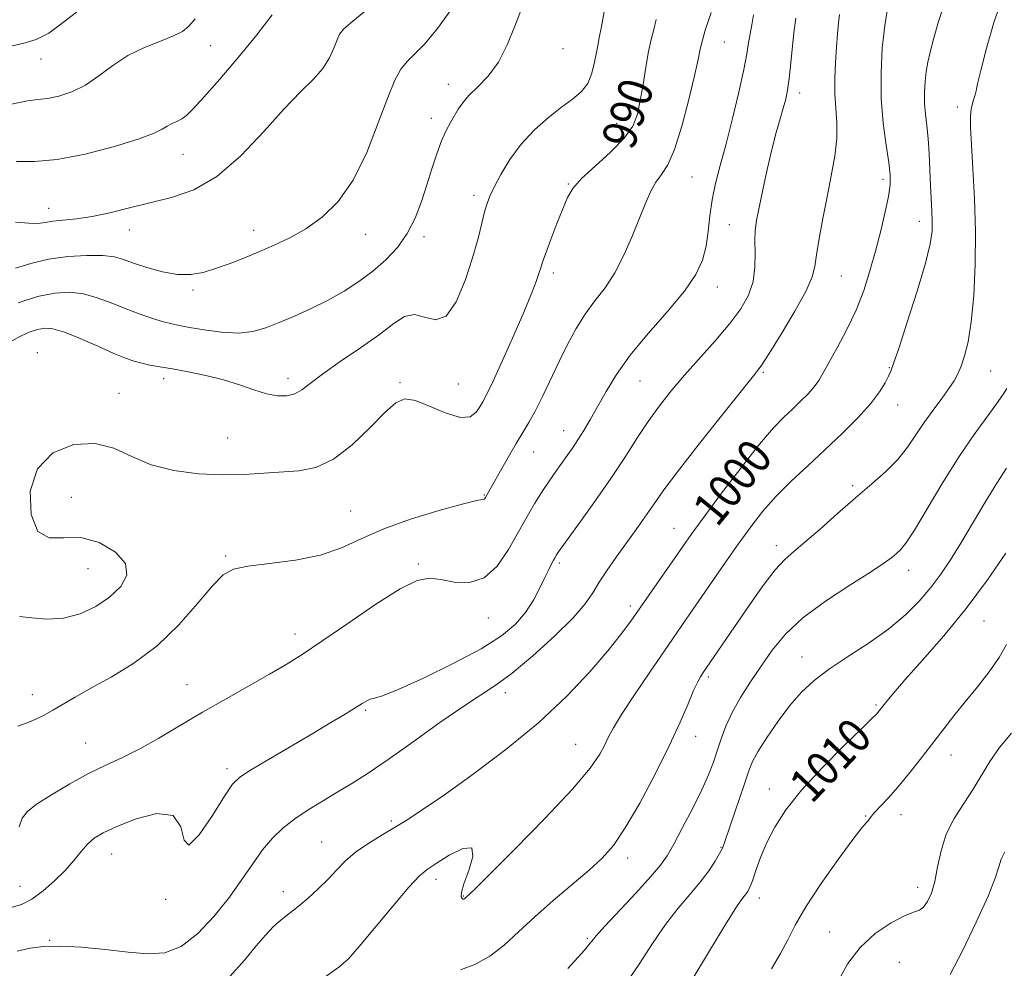
# Model space of a CAD drawing. Extents: x 2129800 to 2132700, y 329800 to 332700.
# Drawn here: x 2130257 to 2130487, y 330721 to 330943 of the extents above; entities that cross this region are included whole.
import ezdxf
from ezdxf.enums import TextEntityAlignment as Align

# ---------------------------------------------------------------- set-up
doc = ezdxf.new("R2010")
doc.units = 0
doc.header["$MEASUREMENT"] = 0
for name, color, linetype, lineweight in [('DTM SPOT ELEVATION', 2, 'Continuous', 13), ('INDEX CONTOUR', 41, 'Continuous', 13), ('INDEX CONTOUR LABEL', 244, 'Continuous', 0), ('INTERMEDIATE CONTOUR', 44, 'Continuous', 0)]:
    doc.layers.add(name, color=color, linetype=linetype, lineweight=lineweight)
doc.styles.add('Style-ITALICS', font='ITALICS.shx')

msp = doc.modelspace()

# ---------------------------------------------------------------- linework, layer by layer
at = {"layer": 'DTM SPOT ELEVATION'}
for p in [(2130421.63, 330937.48, 992.9), (2130301.48, 330936.67, 978.9), (2130383.93, 330935.96, 986.7), (2130261.87, 330933.54, 976.7), (2130357.1, 330927.6, 985.4), (2130439.24, 330925.56, 996.5), (2130476.11, 330922.32, 1003.5), (2130353.14, 330919.68, 985.5), (2130396.5, 330918.47, 989.2), (2130295.03, 330911.28, 980.8), (2130414.08, 330905.94, 992.9), (2130458.77, 330905.43, 999.6), (2130385.2, 330904.34, 989.9), (2130363.12, 330901.65, 987.6), (2130263.66, 330898.65, 981.3), (2130422.8, 330894.78, 995.2), (2130467.29, 330895.61, 1001.4), (2130282.47, 330893.53, 982.7), (2130311.57, 330893.45, 983.4), (2130337.74, 330892.55, 984.7), (2130351.45, 330891.97, 986.4), (2130381.67, 330883.49, 990.4), (2130449.04, 330882.78, 998.9), (2130419.98, 330880.26, 994.6), (2130297.42, 330879.51, 984.3), (2130260.95, 330864.86, 989.4), (2130430.76, 330860.3, 998.2), (2130460.21, 330861.39, 1001.9), (2130483.95, 330860.59, 1004.9), (2130290.54, 330858.84, 988.5), (2130319.64, 330858.87, 987.5), (2130345.82, 330857.83, 989.8), (2130359.45, 330857.57, 988.8), (2130401.91, 330858.25, 994.9), (2130280.1, 330855.36, 989.5), (2130462.22, 330852.65, 1002.7), (2130384.11, 330846.65, 993.3), (2130305.47, 330844.92, 989.1), (2130377.05, 330841.69, 992.8), (2130365.49, 330831.57, 991.9), (2130451.65, 330833.78, 1003.7), (2130268.92, 330831.02, 990.8), (2130334.24, 330827.83, 991.1), (2130409.87, 330823.8, 999.2), (2130433.85, 330819.72, 1003.5), (2130305.06, 330817.35, 991.8), (2130350.07, 330815.44, 993.8), (2130383.08, 330815.67, 996.3), (2130272.86, 330814.34, 988.9), (2130464.76, 330814.02, 1006.6), (2130399.69, 330805.68, 999.6), (2130366.43, 330802.87, 994.6), (2130482.35, 330802.17, 1010.9), (2130321.25, 330799.14, 993.4), (2130439.8, 330793.69, 1007.3), (2130417.9, 330789.04, 1004.3), (2130296.02, 330787.26, 993.2), (2130259.78, 330784.91, 991.4), (2130370.46, 330785.39, 998.5), (2130337.76, 330781.29, 996.2), (2130457.11, 330782.53, 1009.8), (2130414.91, 330775.19, 1004.6), (2130272.28, 330773.58, 993.1), (2130386.92, 330773.31, 1001.1), (2130474.63, 330770.78, 1012.7), (2130305.35, 330767.58, 995.6), (2130432.21, 330762.87, 1009.4), (2130454.67, 330756.53, 1011.9), (2130462.99, 330756.83, 1012.6), (2130343.81, 330755.38, 999.7), (2130327.44, 330750.51, 999.1), (2130420.88, 330749.19, 1007.9), (2130278.37, 330747.65, 996.8), (2130399.07, 330746.75, 1004.5), (2130354.2, 330741.76, 1002.5), (2130256.91, 330740.08, 995.1), (2130466.88, 330739.87, 1013.4), (2130318.52, 330738.87, 999.4), (2130360.6, 330737.86, 1001.9), (2130429.84, 330737.41, 1010.6), (2130291.02, 330737.07, 996.1), (2130389.58, 330727.91, 1005.8), (2130446.26, 330729.39, 1013.2), (2130263.85, 330727.51, 997.9), (2130462.57, 330722.31, 1015.4)]:
    msp.add_point(p, dxfattribs=at)
at = {"layer": 'INDEX CONTOUR', "flags": 128}
for points, elevation in [([(2130459.886, 330945.835), (2130459.166, 330941.407), (2130458.603, 330936.112), (2130458.302, 330930.276), (2130458.361, 330924.285), (2130458.819, 330918.529), (2130459.48, 330913.403), (2130460.089, 330909.306), (2130460.428, 330906.425), (2130460.425, 330904.093), (2130460.045, 330901.43), (2130459.28, 330897.776), (2130458.228, 330893.365), (2130457.013, 330888.648), (2130455.716, 330883.991), (2130454.242, 330879.411), (2130452.45, 330874.834), (2130450.289, 330870.269), (2130448.056, 330866.048), (2130444.793, 330860.14), (2130443.766, 330858.401), (2130442.677, 330856.902), (2130441.23, 330855.27), (2130439.486, 330853.507), (2130437.59, 330851.707), (2130435.593, 330849.832), (2130433.161, 330847.315), (2130429.861, 330843.456), (2130425.495, 330837.901), (2130420.79, 330831.681), (2130416.711, 330826.172), (2130413.928, 330822.345), (2130411.955, 330819.565), (2130399.762, 330802.127), (2130397.405, 330798.931), (2130394.389, 330795.145), (2130390.215, 330790.272), (2130384.806, 330784.532), (2130378.193, 330778.326), (2130370.58, 330772.079), (2130362.88, 330766.304), (2130356.178, 330761.538), (2130351.253, 330758.139), (2130347.635, 330755.753), (2130344.544, 330753.85), (2130341.377, 330751.987), (2130338.238, 330750.075), (2130335.408, 330748.11), (2130333.071, 330746.087), (2130331.025, 330743.991), (2130328.972, 330741.804), (2130326.696, 330739.542), (2130324.306, 330737.344), (2130321.995, 330735.381), (2130318.001, 330732.27), (2130316.182, 330730.677), (2130314.328, 330728.725), (2130312.187, 330726.213), (2130309.471, 330722.954), (2130305.941, 330718.95)], 1000), ([(2130315.897, 330943.855), (2130312.283, 330939.21), (2130308.01, 330933.982), (2130303.629, 330928.828), (2130299.919, 330924.585), (2130297.442, 330921.856), (2130295.897, 330920.344), (2130294.765, 330919.525), (2130293.629, 330918.943), (2130292.466, 330918.423), (2130291.354, 330917.867), (2130290.211, 330917.168), (2130288.308, 330916.203), (2130284.759, 330914.847), (2130279.055, 330913.078), (2130272.204, 330911.297), (2130265.592, 330910.009), (2130260.292, 330909.549), (2130256.119, 330909.562)], 980), ([(2130405.733, 330942.803), (2130405.169, 330940.47), (2130404.574, 330938.129), (2130403.949, 330935.29), (2130403.297, 330931.647), (2130402.641, 330927.619), (2130402.005, 330923.808), (2130401.333, 330920.643), (2130400.23, 330917.855), (2130398.217, 330915.003), (2130395.047, 330911.791), (2130391.414, 330908.507), (2130388.241, 330905.584), (2130386.199, 330903.277), (2130384.939, 330901.135), (2130383.86, 330898.526), (2130382.513, 330895.064), (2130381.073, 330891.328), (2130379.87, 330888.141), (2130379.135, 330886.077), (2130378.697, 330884.721), (2130378.289, 330883.408), (2130377.65, 330881.527), (2130376.573, 330878.676), (2130374.856, 330874.506), (2130372.433, 330868.944), (2130369.777, 330863.029), (2130367.491, 330858.075), (2130366.018, 330855.032), (2130365.135, 330853.38), (2130364.456, 330852.231), (2130363.599, 330850.95), (2130362.208, 330849.899), (2130359.929, 330849.693), (2130356.604, 330850.7), (2130352.838, 330852.311), (2130349.433, 330853.673), (2130346.925, 330854.048), (2130344.799, 330853.177), (2130342.271, 330850.917), (2130338.779, 330847.331), (2130334.61, 330843.31), (2130330.262, 330839.949), (2130326.124, 330838.058), (2130322.137, 330837.286), (2130313.933, 330836.68), (2130309.381, 330836.386), (2130304.312, 330836.285), (2130298.681, 330836.546), (2130292.926, 330837.298), (2130287.602, 330838.662), (2130283.071, 330840.614), (2130278.908, 330842.54), (2130274.493, 330843.68), (2130269.484, 330843.383), (2130264.638, 330841.441), (2130260.991, 330837.75), (2130259.337, 330832.503), (2130259.507, 330827.05), (2130261.093, 330823.031), (2130263.718, 330821.557), (2130267.143, 330821.612), (2130271.162, 330821.648), (2130275.455, 330820.465), (2130279.237, 330818.255), (2130281.61, 330815.556), (2130281.918, 330812.827), (2130280.487, 330810.206), (2130277.886, 330807.754), (2130274.625, 330805.558), (2130270.961, 330803.827), (2130267.09, 330802.795), (2130263.233, 330802.587), (2130259.699, 330802.877), (2130256.823, 330803.228)], 990), ([(2130487.502, 330817.987), (2130483.176, 330811.765), (2130478.2, 330805.102), (2130472.957, 330798.689), (2130468.009, 330793), (2130463.963, 330788.463), (2130461.259, 330785.362), (2130459.657, 330783.433), (2130457.553, 330780.758), (2130457.204, 330780.388), (2130456.176, 330779.378), (2130453.773, 330777.043), (2130449.611, 330772.973), (2130444.538, 330767.842), (2130439.717, 330762.598), (2130436.057, 330757.989), (2130433.463, 330753.977), (2130431.592, 330750.323), (2130430.147, 330746.875), (2130429.034, 330743.821), (2130428.206, 330741.43), (2130427.603, 330739.874), (2130427.124, 330738.926), (2130426.652, 330738.261), (2130425.999, 330737.434), (2130424.69, 330735.544), (2130422.175, 330731.57), (2130418.189, 330725.007), (2130413.608, 330717.393)], 1010)]:
    msp.add_lwpolyline(points, dxfattribs=dict(at, elevation=elevation))
at = {"layer": 'INTERMEDIATE CONTOUR', "flags": 128}
for points, elevation in [([(2130473.456, 330947.435), (2130471.718, 330942.309), (2130470.586, 330938.189), (2130469.804, 330935.145), (2130469.26, 330932.793), (2130468.883, 330930.633), (2130468.617, 330928.27), (2130468.479, 330925.735), (2130468.503, 330923.163), (2130468.702, 330920.628), (2130468.999, 330917.96), (2130469.297, 330914.925), (2130469.523, 330911.391), (2130469.851, 330903.979), (2130470.176, 330897.963), (2130470.275, 330895.531), (2130470.232, 330893.25), (2130469.795, 330890.325), (2130468.668, 330885.812), (2130466.713, 330879.236), (2130464.42, 330871.979), (2130462.436, 330865.893), (2130461.23, 330862.317), (2130460.566, 330860.554), (2130460.029, 330859.399), (2130459.233, 330857.844), (2130457.911, 330855.692), (2130455.827, 330852.939), (2130452.837, 330849.625), (2130449.178, 330845.952), (2130445.179, 330842.159), (2130441.146, 330838.445), (2130437.281, 330834.837), (2130433.763, 330831.323), (2130430.689, 330827.847), (2130427.827, 330824.187), (2130424.866, 330820.082), (2130421.602, 330815.408), (2130412.758, 330802.571), (2130407.644, 330795.197), (2130404.212, 330790.207), (2130400.62, 330784.909), (2130397.606, 330780.319), (2130395.697, 330777.164), (2130394.574, 330775.026), (2130393.707, 330773.198), (2130392.52, 330770.985), (2130390.259, 330767.747), (2130386.124, 330762.852), (2130379.764, 330756.074), (2130372.632, 330748.791), (2130366.633, 330742.782), (2130363.185, 330739.361), (2130361.056, 330737.313), (2130360.897, 330737.191), (2130360.724, 330737.107), (2130360.532, 330737.105), (2130360.314, 330737.244), (2130360.115, 330737.638), (2130360.161, 330738.642), (2130360.73, 330740.67), (2130361.882, 330743.845), (2130362.83, 330747.115), (2130362.57, 330749.136), (2130360.46, 330748.977), (2130357.302, 330747.373), (2130354.255, 330745.474), (2130352.129, 330744.073), (2130350.321, 330742.541), (2130347.876, 330739.893), (2130344.175, 330735.533), (2130336.249, 330726.01), (2130333.753, 330723.17), (2130331.53, 330721.18), (2130328.256, 330718.866)], 1002), ([(2130486.96, 330948.517), (2130484.792, 330942.338), (2130482.963, 330936.052), (2130481.632, 330930.889), (2130480.887, 330927.736), (2130480.538, 330926.112), (2130480.32, 330925.188), (2130480.03, 330924.268), (2130479.699, 330923.162), (2130479.416, 330921.809), (2130479.257, 330920.068), (2130479.256, 330917.485), (2130479.435, 330913.528), (2130479.782, 330907.852), (2130480.154, 330900.878), (2130480.377, 330893.218), (2130480.311, 330885.478), (2130479.967, 330878.242), (2130479.393, 330872.09), (2130478.646, 330867.445), (2130477.817, 330864.105), (2130477.006, 330861.709), (2130476.259, 330859.895), (2130475.398, 330858.277), (2130474.19, 330856.465), (2130472.485, 330854.166), (2130470.467, 330851.475), (2130468.402, 330848.583), (2130466.47, 330845.656), (2130464.498, 330842.752), (2130462.224, 330839.904), (2130459.438, 330837.103), (2130456.126, 330834.178), (2130452.321, 330830.92), (2130448.141, 330827.247), (2130444.026, 330823.597), (2130440.497, 330820.539), (2130437.885, 330818.399), (2130435.772, 330816.541), (2130433.541, 330814.088), (2130430.752, 330810.43), (2130427.637, 330806.024), (2130416.562, 330789.843), (2130416.086, 330789.117), (2130415.415, 330787.9), (2130414.471, 330785.872), (2130413.163, 330782.76), (2130411.328, 330778.469), (2130408.788, 330772.949), (2130405.487, 330766.343), (2130401.867, 330759.573), (2130398.486, 330753.755), (2130395.708, 330749.66), (2130393.1, 330746.685), (2130390.029, 330743.887), (2130381.625, 330736.783), (2130377.302, 330732.989), (2130373.55, 330729.475), (2130370.177, 330726.382), (2130366.835, 330723.807), (2130363.307, 330721.841), (2130359.942, 330720.546)], 1004), ([(2130270.144, 330944.486), (2130266.8, 330941.909), (2130263.666, 330939.614), (2130260.716, 330938.136), (2130257.626, 330937.205), (2130253.996, 330936.355)], 976), ([(2130393.666, 330945.413), (2130392.913, 330941.157), (2130392.41, 330938.453), (2130392.05, 330936.718), (2130391.724, 330935.059), (2130391.317, 330932.814), (2130390.689, 330930.237), (2130389.691, 330927.809), (2130388.198, 330925.862), (2130386.173, 330924.143), (2130383.598, 330922.248), (2130380.52, 330919.854), (2130377.241, 330916.961), (2130374.125, 330913.646), (2130371.476, 330910.049), (2130369.37, 330906.557), (2130367.824, 330903.615), (2130366.813, 330901.495), (2130366.147, 330899.766), (2130365.596, 330897.82), (2130364.947, 330895.141), (2130364.052, 330891.577), (2130362.784, 330887.067), (2130361.056, 330881.78), (2130358.946, 330876.799), (2130356.579, 330873.438), (2130354.075, 330872.552), (2130351.56, 330873.151), (2130349.159, 330873.79), (2130346.89, 330873.303), (2130344.343, 330871.668), (2130341.001, 330869.147), (2130336.593, 330866.039), (2130331.827, 330862.786), (2130327.661, 330859.87), (2130324.783, 330857.671), (2130322.837, 330856.165), (2130321.202, 330855.232), (2130319.355, 330854.769), (2130317.166, 330854.769), (2130314.601, 330855.243), (2130311.635, 330856.164), (2130308.263, 330857.34), (2130304.488, 330858.539), (2130300.381, 330859.568), (2130296.283, 330860.404), (2130292.604, 330861.064), (2130289.651, 330861.575), (2130287.318, 330861.997), (2130285.394, 330862.398), (2130283.627, 330862.867), (2130281.596, 330863.575), (2130278.839, 330864.716), (2130275.104, 330866.37), (2130270.99, 330868.172), (2130267.306, 330869.647), (2130264.638, 330870.428), (2130262.702, 330870.578), (2130260.988, 330870.268), (2130259.096, 330869.646), (2130257.072, 330868.764), (2130255.07, 330867.651)], 988), ([(2130358.259, 330945.72), (2130354.575, 330940.658), (2130351.573, 330937.1), (2130349.248, 330934.731), (2130347.449, 330932.961), (2130345.993, 330931.17), (2130344.588, 330928.628), (2130342.915, 330924.572), (2130340.719, 330918.596), (2130338.005, 330911.692), (2130334.846, 330905.209), (2130331.326, 330900.2), (2130327.59, 330896.549), (2130323.792, 330893.848), (2130320.06, 330891.73), (2130316.403, 330889.988), (2130312.798, 330888.458), (2130309.246, 330887.013), (2130305.829, 330885.68), (2130302.652, 330884.526), (2130299.752, 330883.631), (2130296.892, 330883.127), (2130293.77, 330883.157), (2130290.221, 330883.791), (2130286.624, 330884.789), (2130283.496, 330885.84), (2130281.142, 330886.68), (2130279.007, 330887.26), (2130276.325, 330887.581), (2130272.561, 330887.635), (2130268.101, 330887.375), (2130263.559, 330886.741), (2130259.449, 330885.745), (2130255.876, 330884.664)], 984), ([(2130338.193, 330945.193), (2130334.75, 330942.373), (2130332.699, 330940.566), (2130331.674, 330939.316), (2130331.07, 330937.991), (2130330.358, 330936.112), (2130329.306, 330933.798), (2130327.75, 330931.321), (2130325.543, 330928.812), (2130322.563, 330925.847), (2130318.697, 330921.86), (2130313.92, 330916.584), (2130308.549, 330910.924), (2130302.991, 330906.084), (2130297.582, 330902.95), (2130292.374, 330901.126), (2130282.523, 330898.716), (2130277.969, 330897.589), (2130273.797, 330896.694), (2130270.111, 330896.144), (2130264.569, 330895.598), (2130262.776, 330895.326), (2130261.119, 330895.119), (2130258.975, 330895.127), (2130255.887, 330895.382)], 982), ([(2130418.553, 330944.448), (2130417.94, 330942.576), (2130417.203, 330940.26), (2130416.527, 330937.948), (2130416.022, 330935.875), (2130415.494, 330933.388), (2130414.672, 330929.612), (2130413.37, 330924.064), (2130411.742, 330917.828), (2130410.025, 330912.378), (2130408.415, 330908.791), (2130406.955, 330906.56), (2130405.647, 330904.781), (2130404.464, 330902.675), (2130403.267, 330899.972), (2130400.2, 330892.312), (2130398.233, 330887.798), (2130396.056, 330883.569), (2130393.746, 330880.044), (2130391.401, 330876.967), (2130389.124, 330873.915), (2130386.992, 330870.541), (2130384.967, 330866.827), (2130382.986, 330862.83), (2130379.122, 330854.661), (2130377.415, 330851.208), (2130375.941, 330848.53), (2130374.535, 330846.207), (2130372.98, 330843.661), (2130371.151, 330840.518), (2130369.296, 330837.235), (2130365.791, 330831.019), (2130365.626, 330830.79), (2130365.446, 330830.659), (2130363.757, 330830.298), (2130360.625, 330829.515), (2130355.182, 330828.023), (2130348.485, 330825.992), (2130341.984, 330823.687), (2130336.722, 330821.365), (2130332.123, 330819.243), (2130327.205, 330817.531), (2130321.337, 330816.365), (2130315.296, 330815.594), (2130310.21, 330814.993), (2130306.839, 330814.275), (2130304.451, 330812.922), (2130301.952, 330810.349), (2130298.472, 330806.229), (2130294.055, 330801.245), (2130288.976, 330796.336), (2130283.548, 330792.253), (2130278.233, 330789.005), (2130273.531, 330786.417), (2130269.815, 330784.328), (2130264.608, 330781.279), (2130262.576, 330780.162), (2130260.639, 330779.218), (2130258.614, 330778.371), (2130256.411, 330777.575)], 992), ([(2130374.218, 330945.288), (2130372.629, 330941.242), (2130370.881, 330936.886), (2130368.839, 330932.834), (2130366.454, 330929.565), (2130364.024, 330927.017), (2130361.935, 330924.996), (2130360.461, 330923.314), (2130359.428, 330921.809), (2130357.611, 330918.717), (2130356.58, 330916.797), (2130355.501, 330914.393), (2130354.403, 330911.384), (2130353.272, 330907.896), (2130352.091, 330904.106), (2130350.815, 330900.196), (2130349.326, 330896.346), (2130347.483, 330892.735), (2130345.184, 330889.501), (2130342.48, 330886.605), (2130339.46, 330883.97), (2130336.198, 330881.526), (2130332.704, 330879.254), (2130328.972, 330877.145), (2130325.044, 330875.199), (2130321.146, 330873.446), (2130317.552, 330871.924), (2130314.412, 330870.683), (2130311.392, 330869.827), (2130308.037, 330869.474), (2130304.082, 330869.673), (2130300.033, 330870.206), (2130296.588, 330870.79), (2130294.208, 330871.214), (2130292.416, 330871.589), (2130290.498, 330872.102), (2130287.911, 330872.896), (2130284.801, 330873.944), (2130281.485, 330875.175), (2130278.217, 330876.494), (2130275.01, 330877.712), (2130271.815, 330878.614), (2130268.554, 330879.013), (2130265.036, 330878.825), (2130261.041, 330877.993), (2130256.519, 330876.548)], 986), ([(2130438.362, 330943.065), (2130437.995, 330940.307), (2130437.607, 330936.649), (2130437.213, 330932.608), (2130436.825, 330928.956), (2130436.443, 330926.242), (2130436.008, 330924.125), (2130435.449, 330922.046), (2130434.71, 330919.515), (2130433.812, 330916.34), (2130432.792, 330912.406), (2130431.704, 330907.74), (2130430.662, 330902.952), (2130429.792, 330898.795), (2130429.196, 330895.781), (2130428.87, 330893.448), (2130428.779, 330891.09), (2130428.848, 330888.176), (2130428.822, 330884.866), (2130428.402, 330881.501), (2130427.331, 330878.313), (2130425.526, 330875.128), (2130422.943, 330871.667), (2130419.624, 330867.755), (2130412.371, 330859.611), (2130409.247, 330855.946), (2130406.481, 330852.442), (2130403.868, 330848.813), (2130401.212, 330844.812), (2130398.348, 330840.378), (2130395.121, 330835.496), (2130391.504, 330830.282), (2130387.99, 330825.368), (2130382.841, 330818.278), (2130382.553, 330817.854), (2130382.326, 330817.491), (2130382.056, 330817.026), (2130381.705, 330816.388), (2130381.232, 330815.492), (2130380.584, 330814.195), (2130379.698, 330812.343), (2130378.523, 330809.86), (2130377.022, 330807.002), (2130375.165, 330804.106), (2130372.834, 330801.402), (2130369.555, 330798.692), (2130364.766, 330795.671), (2130358.259, 330792.197), (2130351.257, 330788.786), (2130345.34, 330786.113), (2130341.677, 330784.656), (2130339.803, 330784.079), (2130338.845, 330783.849), (2130338.022, 330783.501), (2130336.952, 330782.867), (2130335.344, 330781.853), (2130332.948, 330780.373), (2130329.652, 330778.383), (2130325.38, 330775.846), (2130315.063, 330769.789), (2130310.865, 330767.299), (2130308.308, 330765.641), (2130306.648, 330763.974), (2130304.784, 330761.172), (2130301.969, 330756.668), (2130298.854, 330752.109), (2130296.439, 330749.697), (2130295.332, 330750.87), (2130294.552, 330754), (2130292.728, 330756.696), (2130288.939, 330757.152), (2130284.092, 330755.911), (2130279.547, 330754.105), (2130276.345, 330752.621), (2130274.247, 330751.366), (2130272.696, 330750.003), (2130271.198, 330748.269), (2130269.518, 330746.184), (2130267.49, 330743.843), (2130265.015, 330741.372), (2130262.309, 330739.031), (2130259.659, 330737.113), (2130257.25, 330735.845), (2130254.848, 330735.189)], 996), ([(2130297.868, 330942.956), (2130296.423, 330941.192), (2130294.946, 330939.983), (2130292.855, 330938.945), (2130289.756, 330937.743), (2130286.01, 330936.237), (2130282.165, 330934.335), (2130278.649, 330932.024), (2130275.4, 330929.602), (2130272.234, 330927.445), (2130269.039, 330925.855), (2130265.991, 330924.824), (2130263.336, 330924.27), (2130261.128, 330924.047), (2130258.643, 330923.758), (2130254.964, 330922.945)], 978), ([(2130448.562, 330943.938), (2130448.37, 330941.981), (2130448.153, 330939.408), (2130447.917, 330936.298), (2130447.681, 330932.761), (2130447.522, 330929.032), (2130447.532, 330925.377), (2130447.963, 330918.596), (2130447.932, 330914.95), (2130447.465, 330910.798), (2130446.66, 330906.2), (2130445.685, 330901.291), (2130444.698, 330896.269), (2130443.833, 330891.588), (2130443.213, 330887.768), (2130442.841, 330885.056), (2130442.231, 330882.619), (2130440.775, 330879.353), (2130438.117, 330874.567), (2130434.921, 330869.218), (2130432.102, 330864.677), (2130430.228, 330861.809), (2130428.468, 330859.446), (2130421.006, 330850.129), (2130415.551, 330843.253), (2130410.706, 330837.047), (2130407.531, 330832.816), (2130405.61, 330830.087), (2130404.159, 330827.94), (2130402.534, 330825.615), (2130400.651, 330822.994), (2130396.366, 330817.064), (2130394.236, 330814.022), (2130392.396, 330811.219), (2130390.897, 330808.745), (2130389.123, 330806.158), (2130386.295, 330802.88), (2130381.941, 330798.587), (2130376.827, 330793.969), (2130372.029, 330789.967), (2130368.266, 330787.195), (2130360.703, 330782.265), (2130355.153, 330778.392), (2130348.907, 330773.924), (2130343.032, 330769.757), (2130338.331, 330766.566), (2130334.541, 330764.152), (2130331.131, 330762.097), (2130327.694, 330760.055), (2130324.307, 330757.969), (2130321.169, 330755.855), (2130318.42, 330753.696), (2130315.97, 330751.346), (2130313.67, 330748.628), (2130311.361, 330745.404), (2130308.838, 330741.691), (2130305.885, 330737.549), (2130302.371, 330733.144), (2130298.506, 330729.078), (2130294.587, 330726.062), (2130290.789, 330724.595), (2130286.815, 330724.34), (2130282.249, 330724.749), (2130276.877, 330725.335), (2130271.296, 330725.859), (2130266.304, 330726.144), (2130262.458, 330726.054), (2130259.337, 330725.623), (2130256.274, 330724.92)], 998), ([(2130428.503, 330943.854), (2130428.06, 330941.563), (2130427.655, 330939.408), (2130427.334, 330937.333), (2130426.927, 330934.781), (2130426.21, 330931.064), (2130425.036, 330925.78), (2130423.571, 330919.655), (2130422.055, 330913.697), (2130420.7, 330908.68), (2130419.59, 330904.448), (2130418.778, 330900.611), (2130418.27, 330896.862), (2130417.885, 330893.216), (2130417.391, 330889.77), (2130416.536, 330886.534), (2130414.964, 330883.17), (2130412.298, 330879.251), (2130408.37, 330874.514), (2130403.856, 330869.34), (2130399.642, 330864.273), (2130396.409, 330859.753), (2130394.012, 330855.807), (2130392.103, 330852.356), (2130390.39, 330849.337), (2130388.822, 330846.719), (2130387.405, 330844.484), (2130386.129, 330842.581), (2130384.906, 330840.842), (2130382.211, 330837.085), (2130380.669, 330834.867), (2130379.037, 330832.413), (2130377.335, 330829.698), (2130375.506, 330826.604), (2130371.183, 330818.886), (2130368.544, 330815), (2130365.488, 330812.212), (2130362.026, 330811.126), (2130358.496, 330811.255), (2130355.318, 330811.839), (2130352.68, 330812.152), (2130349.847, 330811.61), (2130345.854, 330809.665), (2130340.115, 330806.044), (2130333.564, 330801.583), (2130327.518, 330797.398), (2130322.911, 330794.307), (2130319.15, 330791.955), (2130315.262, 330789.691), (2130305.137, 330783.974), (2130299.603, 330780.792), (2130289.408, 330774.77), (2130284.938, 330772.275), (2130280.904, 330770.262), (2130277.028, 330768.444), (2130272.966, 330766.455), (2130268.544, 330764.051), (2130264.267, 330761.524), (2130260.809, 330759.294), (2130258.647, 330757.613), (2130257.467, 330756.051), (2130256.755, 330754.011)], 994), ([(2130487.699, 330856.54), (2130486.779, 330855.021), (2130485.301, 330852.879), (2130483.027, 330849.835), (2130480.051, 330845.77), (2130476.547, 330840.616), (2130472.747, 330834.503), (2130469.097, 330828.378), (2130466.1, 330823.386), (2130464.102, 330820.352), (2130462.839, 330818.798), (2130461.889, 330817.92), (2130460.801, 330816.999), (2130458.985, 330815.64), (2130455.82, 330813.533), (2130450.981, 330810.486), (2130445.329, 330806.792), (2130440.024, 330802.864), (2130435.948, 330799.032), (2130432.869, 330795.303), (2130430.279, 330791.602), (2130427.785, 330787.884), (2130425.459, 330784.23), (2130423.491, 330780.756), (2130422.01, 330777.548), (2130420.901, 330774.583), (2130419.989, 330771.811), (2130419.09, 330769.125), (2130417.974, 330766.207), (2130416.403, 330762.677), (2130414.259, 330758.356), (2130411.901, 330753.856), (2130409.808, 330749.986), (2130408.255, 330747.263), (2130406.705, 330745.027), (2130404.416, 330742.324), (2130400.942, 330738.531), (2130393.678, 330730.759), (2130391.674, 330728.538), (2130390.633, 330727.299), (2130389.907, 330726.388), (2130388.92, 330725.219), (2130387.377, 330723.48), (2130385.057, 330720.926)], 1006), ([(2130487.655, 330837.871), (2130485.349, 330834.378), (2130482.632, 330829.921), (2130476.972, 330820.325), (2130474.548, 330816.408), (2130472.294, 330813.075), (2130469.946, 330809.968), (2130467.254, 330806.8), (2130464.038, 330803.554), (2130460.131, 330800.283), (2130455.502, 330797.045), (2130450.652, 330793.918), (2130446.212, 330790.987), (2130442.642, 330788.269), (2130439.707, 330785.508), (2130437.001, 330782.381), (2130434.243, 330778.716), (2130431.657, 330774.952), (2130429.594, 330771.683), (2130428.271, 330769.261), (2130427.367, 330767.09), (2130426.429, 330764.336), (2130421.721, 330750.356), (2130421.185, 330748.999), (2130420.535, 330747.751), (2130419.49, 330745.992), (2130417.988, 330743.721), (2130416.024, 330741.097), (2130413.616, 330738.221), (2130410.873, 330734.97), (2130407.927, 330731.165), (2130404.88, 330726.714), (2130401.709, 330721.88), (2130398.359, 330717.009)], 1008), ([(2130487.63, 330796.683), (2130485.903, 330793.596), (2130483.574, 330790.26), (2130480.828, 330786.762), (2130477.992, 330783.278), (2130475.32, 330779.938), (2130472.754, 330776.656), (2130467.457, 330769.795), (2130464.751, 330766.357), (2130462.197, 330763.256), (2130459.946, 330760.717), (2130456.775, 330757.341), (2130455.998, 330756.417), (2130455.303, 330755.449), (2130454.858, 330754.977), (2130453.818, 330753.763), (2130451.71, 330751.047), (2130448.3, 330746.402), (2130444.316, 330740.741), (2130440.729, 330735.313), (2130438.238, 330731.052), (2130436.469, 330727.628), (2130434.776, 330724.394), (2130432.65, 330720.825)], 1012), ([(2130488.82, 330775.895), (2130486, 330772.545), (2130483.743, 330769.312), (2130479.858, 330762.849), (2130477.64, 330759.49), (2130475.414, 330755.981), (2130473.556, 330752.285), (2130472.33, 330748.421), (2130471.538, 330744.643), (2130470.871, 330741.262), (2130470.083, 330738.539), (2130469.183, 330736.529), (2130468.249, 330735.236), (2130467.273, 330734.572), (2130465.923, 330734.086), (2130463.788, 330733.23), (2130460.634, 330731.564), (2130456.949, 330729.071), (2130453.404, 330725.84), (2130450.536, 330722.028), (2130448.353, 330718.076)], 1014), ([(2130487.271, 330748.177), (2130486.416, 330746.471), (2130485.819, 330744.669), (2130484.98, 330742.03), (2130483.338, 330737.813), (2130480.572, 330731.694), (2130477.326, 330725.007), (2130474.484, 330719.503)], 1016)]:
    msp.add_lwpolyline(points, dxfattribs=dict(at, elevation=elevation))

# ---------------------------------------------------------------- texts
at = {"layer": 'INDEX CONTOUR LABEL', "style": 'Style-ITALICS', "width": 0.875}
for s, rotation, p in [('990', 71.5, (2130396.544, 330913.307, 990)), ('1000', 50.8, (2130416.854, 330826.365, 1000)), ('1010', 46.6, (2130439.183, 330761.926, 1010))]:
    msp.add_text(s, height=8, rotation=rotation, dxfattribs=at).set_placement(p, align=Align.MIDDLE_LEFT)

doc.saveas('drawing.dxf')
